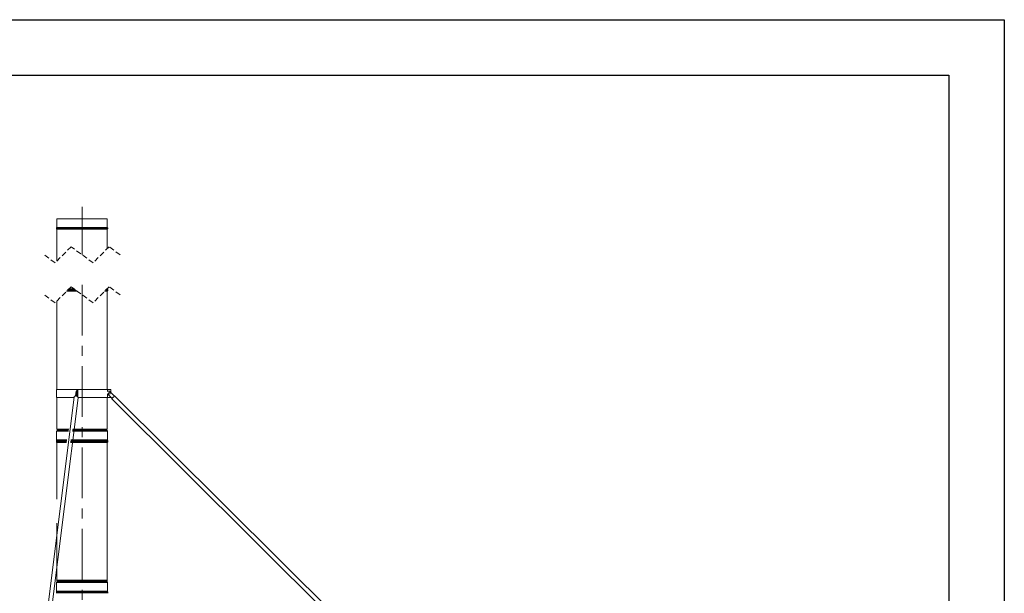
# Model space of a CAD drawing. Units: inches. Extents: x -5870086 to 5698230, y -43901 to 32324.
# Drawn here: x -92585 to -86438, y -27645 to -24061 of the extents above; entities that cross this region are included whole.
import ezdxf

# ---------------------------------------------------------------- set-up
doc = ezdxf.new("R2010")
doc.units = ezdxf.units.IN
doc.header["$MEASUREMENT"] = 0
doc.linetypes.add('CENTERX2', pattern=[20.32, 12.7, -2.54, 2.54, -2.54])
doc.linetypes.add('HIDDEN', pattern=[1.905, 1.27, -0.635])
doc.layers.add('FORMAT', color=7, linetype='Continuous')
doc.layers.add('sezionato', color=7, linetype='Continuous', lineweight=15)

msp = doc.modelspace()

# ---------------------------------------------------------------- linework, layer by layer
at = {"color": 7, "linetype": 'Continuous', "lineweight": 15, "ltscale": 25}
for p, q in [((-92353.2, -25304.3), (-92353.2, -25358.3)), ((-92038.2, -25304.3), (-92353.2, -25304.3)), ((-92038.2, -25358.3), (-92038.2, -25304.3)), ((-92356.3, -25363.8), (-92356.3, -25364.1)), ((-92353.2, -25358.3), (-92355.5, -25361.3)), ((-92355.5, -25366.6), (-92353.2, -25369.6)), ((-92038.2, -25358.3), (-92353.2, -25358.3)), ((-92353.2, -25369.6), (-92353.2, -25568.2)), ((-92038.2, -25369.6), (-92353.2, -25369.6)), ((-92035.9, -25361.3), (-92038.2, -25358.3)), ((-92038.2, -25369.6), (-92035.9, -25366.6)), ((-92038.2, -25490.1), (-92038.2, -25369.6)), ((-92035.1, -25364.1), (-92035.1, -25363.8)), ((-92239, -25747.5), (-92282.5, -25747.5)), ((-92247.2, -25741.5), (-92276.5, -25741.5)), ((-92035.3, -25747.5), (-92045.6, -25747.5)), ((-92036.8, -25741.5), (-92039.6, -25741.5)), ((-92035.9, -25749.5), (-92037.4, -25747.5)), ((-92036.8, -25741.5), (-92036.8, -25738.7)), ((-92035.3, -25747.5), (-92036.8, -25741.5)), ((-92035.1, -25752.3), (-92035.1, -25752)), ((-92224.9, -25757.8), (-92292.8, -25757.8)), ((-92038.2, -25757.8), (-92055.9, -25757.8)), ((-92038.2, -25757.8), (-92035.9, -25754.8)), ((-92038.2, -26370.3), (-92038.2, -25757.8)), ((-92353.2, -25818.2), (-92353.2, -26370.3)), ((-92245.6, -26418.3), (-92545.5, -28808.5)), ((-92520.9, -28812.6), (-92221, -26422.4)), ((-92355.2, -26370.3), (-92355.2, -26420.3)), ((-92355.2, -26370.3), (-92228.3, -26370.3)), ((-92355.2, -26420.3), (-92245.9, -26420.3)), ((-92353.2, -26420.3), (-92353.2, -26618.5)), ((-92231.7, -26381.8), (-92236.7, -26411.8)), ((-92228.3, -26391.2), (-92231.8, -26411.9)), ((-92230.2, -26381.7), (-92231.7, -26381.8)), ((-92228.3, -26381.8), (-92231.7, -26381.8)), ((-92228.3, -26381.7), (-92230.2, -26381.7)), ((-92228.3, -26370.3), (-92228.3, -26412.9)), ((-92228.3, -26370.3), (-92225.4, -26370.3)), ((-92225.4, -26370.3), (-92225.4, -26414.4)), ((-92225.4, -26370.3), (-92221.9, -26370.3)), ((-92221.9, -26370.3), (-92221.9, -26417.9)), ((-92221.9, -26370.3), (-92036.2, -26370.3)), ((-92221, -26420.3), (-92036.2, -26420.3)), ((-92038.2, -26618.5), (-92038.2, -26420.3)), ((-92036.5, -26384.3), (-92034, -26381.8)), ((-92008.4, -26427), (-92036.5, -26399.1)), ((-92036.2, -26370.3), (-92036.2, -26384)), ((-92036.2, -26370.3), (-92016.2, -26370.3)), ((-92036.2, -26399.4), (-92036.2, -26420.3)), ((-92036.2, -26420.3), (-92016.2, -26420.3)), ((-92034, -26381.8), (-92025.5, -26381.8)), ((-92025.5, -26381.8), (-91994.3, -26412.9)), ((-92016.2, -26370.3), (-92016.2, -26391.1)), ((-92016.2, -26419.3), (-92016.2, -26420.3)), ((-92010.2, -26428.8), (-90293.4, -28137.2)), ((-90257.9, -28137.2), (-91992.6, -26411.1)), ((-92354.5, -26632), (-92354.5, -26686.5)), ((-92350.8, -26626.3), (-92354.1, -26630.8)), ((-92352.8, -26619.7), (-92350.8, -26622.4)), ((-92350.2, -26624.2), (-92350.2, -26624.5)), ((-92041.2, -26624.5), (-92041.2, -26624.2)), ((-92040.6, -26622.4), (-92038.6, -26619.7)), ((-92037.2, -26630.8), (-92040.6, -26626.3)), ((-92036.8, -26686.5), (-92036.8, -26632)), ((-92356.3, -26697), (-92356.3, -26697.3)), ((-92354.5, -26686.5), (-92356, -26692.5)), ((-92291.8, -26692.5), (-92356, -26692.5)), ((-92353.9, -26692.5), (-92355.5, -26694.5)), ((-92355.5, -26699.8), (-92353.2, -26702.8)), ((-92290.8, -26686.5), (-92354.5, -26686.5)), ((-92353.2, -26702.8), (-92353.2, -27056.9)), ((-92293.5, -26702.8), (-92353.2, -26702.8)), ((-92038.2, -26702.8), (-92268.2, -26702.8)), ((-92035.3, -26692.5), (-92266.5, -26692.5)), ((-92036.8, -26686.5), (-92265.4, -26686.5)), ((-92038.2, -26702.8), (-92035.9, -26699.8)), ((-92038.2, -27563.5), (-92038.2, -26702.8)), ((-92035.9, -26694.5), (-92037.4, -26692.5)), ((-92035.3, -26692.5), (-92036.8, -26686.5)), ((-92035.1, -26697.3), (-92035.1, -26697)), ((-92353.2, -27207.4), (-92353.2, -27563.5)), ((-92354.5, -27577), (-92354.5, -27631.5)), ((-92350.8, -27571.3), (-92354.1, -27575.8)), ((-92352.8, -27564.7), (-92350.8, -27567.4)), ((-92350.2, -27569.2), (-92350.2, -27569.5)), ((-92041.2, -27569.5), (-92041.2, -27569.2)), ((-92040.6, -27567.4), (-92038.6, -27564.7)), ((-92037.2, -27575.8), (-92040.6, -27571.3)), ((-92036.8, -27631.5), (-92036.8, -27577)), ((-92356.3, -27642), (-92356.3, -27642.3)), ((-92354.5, -27631.5), (-92356, -27637.5)), ((-92035.3, -27637.5), (-92356, -27637.5)), ((-92353.9, -27637.5), (-92355.5, -27639.5)), ((-92036.8, -27631.5), (-92354.5, -27631.5)), ((-92035.9, -27639.5), (-92037.4, -27637.5)), ((-92035.3, -27637.5), (-92036.8, -27631.5)), ((-92035.1, -27642.3), (-92035.1, -27642))]:
    msp.add_line(p, q, dxfattribs=at)
at = {"color": 8, "linetype": 'Continuous', "lineweight": 15, "ltscale": 25}
for p, q in [((-92035.1, -25363.8), (-92356.3, -25363.8)), ((-92035.1, -25364.1), (-92356.3, -25364.1)), ((-92035.9, -25361.3), (-92355.5, -25361.3)), ((-92035.9, -25366.6), (-92355.5, -25366.6)), ((-92232.4, -25752.3), (-92287.3, -25752.3)), ((-92232.9, -25752), (-92286.9, -25752)), ((-92236.3, -25749.5), (-92284.5, -25749.5)), ((-92035.1, -25752.3), (-92050.4, -25752.3)), ((-92035.1, -25752), (-92050.1, -25752)), ((-92035.9, -25749.5), (-92047.6, -25749.5)), ((-92229, -25754.8), (-92289.8, -25754.8)), ((-92035.9, -25754.8), (-92052.9, -25754.8)), ((-92281.6, -26632), (-92354.5, -26632)), ((-92281.4, -26630.8), (-92354.1, -26630.8)), ((-92279.3, -26618.5), (-92353.2, -26618.5)), ((-92279.5, -26619.7), (-92352.8, -26619.7)), ((-92280, -26622.4), (-92350.8, -26622.4)), ((-92280.7, -26626.3), (-92350.8, -26626.3)), ((-92280.3, -26624.2), (-92350.2, -26624.2)), ((-92280.4, -26624.5), (-92350.2, -26624.5)), ((-92036.8, -26632), (-92256.3, -26632)), ((-92037.2, -26630.8), (-92256.1, -26630.8)), ((-92040.6, -26626.3), (-92255.3, -26626.3)), ((-92041.2, -26624.5), (-92255, -26624.5)), ((-92041.2, -26624.2), (-92254.9, -26624.2)), ((-92040.6, -26622.4), (-92254.6, -26622.4)), ((-92038.6, -26619.7), (-92254.2, -26619.7)), ((-92038.2, -26618.5), (-92254, -26618.5)), ((-92292.6, -26697), (-92356.3, -26697)), ((-92292.6, -26697.3), (-92356.3, -26697.3)), ((-92292.1, -26694.5), (-92355.5, -26694.5)), ((-92293, -26699.8), (-92355.5, -26699.8)), ((-92035.9, -26699.8), (-92267.7, -26699.8)), ((-92035.1, -26697.3), (-92267.3, -26697.3)), ((-92035.1, -26697), (-92267.2, -26697)), ((-92035.9, -26694.5), (-92266.8, -26694.5)), ((-92036.8, -27577), (-92354.5, -27577)), ((-92037.2, -27575.8), (-92354.1, -27575.8)), ((-92038.2, -27563.5), (-92353.2, -27563.5)), ((-92038.6, -27564.7), (-92352.8, -27564.7)), ((-92040.6, -27567.4), (-92350.8, -27567.4)), ((-92040.6, -27571.3), (-92350.8, -27571.3)), ((-92041.2, -27569.2), (-92350.2, -27569.2)), ((-92041.2, -27569.5), (-92350.2, -27569.5)), ((-92035.1, -27642), (-92356.3, -27642)), ((-92035.1, -27642.3), (-92356.3, -27642.3)), ((-92035.9, -27639.5), (-92355.5, -27639.5))]:
    msp.add_line(p, q, dxfattribs=at)
at = {"color": 7, "linetype": 'HIDDEN', "lineweight": 0, "ltscale": 25}
for p, q in [((-92264.1, -25479.2), (-92364.1, -25579.2)), ((-92127.2, -25579.2), (-92264.1, -25479.2)), ((-92027.2, -25479.2), (-92127.2, -25579.2)), ((-91958.8, -25529.2), (-92027.2, -25479.2)), ((-92364.1, -25579.2), (-92432.6, -25529.2)), ((-92264.1, -25729.2), (-92364.1, -25829.2)), ((-92127.2, -25829.2), (-92264.1, -25729.2)), ((-92027.2, -25729.2), (-92127.2, -25829.2)), ((-91958.8, -25779.2), (-92027.2, -25729.2)), ((-92364.1, -25829.2), (-92432.6, -25779.2))]:
    msp.add_line(p, q, dxfattribs=at)
at = {"color": 7, "linetype": 'Continuous', "lineweight": 15, "ltscale": 25, "flags": 128}
for points in [[(-92245.6, -26418.3), (-92245.4, -26417.5), (-92244.8, -26416.1), (-92243.8, -26414.9), (-92242.6, -26413.8), (-92241.1, -26413), (-92239.3, -26412.3), (-92237.4, -26411.9), (-92235.4, -26411.7), (-92233.3, -26411.7), (-92231.2, -26412.1), (-92229.1, -26412.6), (-92227.2, -26413.4), (-92225.5, -26414.4), (-92224, -26415.5), (-92222.7, -26416.8), (-92221.8, -26418.2), (-92221.2, -26419.6), (-92220.9, -26421.1), (-92221, -26422.4)], [(-92222.8, -26396.6), (-92222.8, -26395.3), (-92222.8, -26393.9), (-92222.9, -26392.7), (-92223, -26391.6), (-92223.2, -26390.8), (-92223.5, -26390.4), (-92223.7, -26390.3), (-92223.9, -26390.5), (-92224.1, -26391.2), (-92224.3, -26392.1), (-92224.4, -26393.3), (-92224.5, -26394.6), (-92224.5, -26395.9), (-92224.4, -26397.2), (-92224.3, -26398.4), (-92224.1, -26399.3), (-92223.9, -26400), (-92223.7, -26400.2), (-92223.5, -26400.1), (-92223.2, -26399.7), (-92223, -26398.9), (-92222.9, -26397.8), (-92222.8, -26396.6)], [(-92010.2, -26428.8), (-92010.2, -26428.8), (-92010, -26428.6), (-92009.6, -26428.2), (-92008.9, -26427.5), (-92008, -26426.6), (-92006.9, -26425.5), (-92005.7, -26424.3), (-92004.3, -26422.9), (-92002.9, -26421.4), (-92001.4, -26419.9)], [(-92001.4, -26419.9), (-91999.9, -26418.4), (-91998.4, -26417), (-91997.1, -26415.6), (-91995.8, -26414.4), (-91994.8, -26413.3), (-91993.9, -26412.4), (-91993.2, -26411.7), (-91992.8, -26411.3), (-91992.6, -26411.1), (-91992.6, -26411.1)]]:
    msp.add_lwpolyline(points, dxfattribs=at)
at = {"color": 7, "linetype": 'Continuous', "lineweight": 15, "ltscale": 625}
msp.add_circle((-92026.2, -26395.3), 5, dxfattribs=at)
for centre, radius, start, end in [((-92352.2, -25363.8), 4.11, 143.16338, 179.9983), ((-92352.2, -25364.1), 4.11, 180.0017, 216.83662), ((-92039.2, -25363.8), 4.11, 0.0017, 36.83662), ((-92039.2, -25364.1), 4.11, 323.16338, 359.9983), ((-92039.2, -25752), 4.11, 359.9993, 36.83986), ((-92039.2, -25752.3), 4.11, 323.16014, 0.0007), ((-92352.5, -26632), 2, 143.42788, 180.00297), ((-92351.2, -26618.5), 2, 179.99703, 216.57212), ((-92353.2, -26624.2), 3, 359.98872, 36.58402), ((-92353.2, -26624.5), 3, 323.41598, 0.01128), ((-92038.2, -26624.2), 3, 143.42941, 179.99785), ((-92038.2, -26624.5), 3, 180.00215, 216.57059), ((-92040.2, -26618.5), 2, 323.42788, 0.00297), ((-92038.8, -26632), 2, 359.99703, 36.57212), ((-92352.2, -26697), 4.11, 143.16014, 180.0007), ((-92352.2, -26697.3), 4.11, 179.99969, 216.83905), ((-92039.2, -26697), 4.11, 359.9993, 36.83986), ((-92039.2, -26697.3), 4.11, 323.16095, 0.00031), ((-92352.5, -27577), 2, 143.43204, 180.00094), ((-92351.2, -27563.5), 2, 179.99581, 216.57462), ((-92353.2, -27569.2), 3, 359.9898, 36.5818), ((-92353.2, -27569.5), 3, 323.41376, 0.01236), ((-92038.2, -27569.2), 3, 143.43163, 179.99677), ((-92038.2, -27569.5), 3, 180.00107, 216.57281), ((-92040.2, -27563.5), 2, 323.42538, 0.00419), ((-92038.8, -27577), 2, 359.99906, 36.56796), ((-92352.2, -27642), 4.11, 143.16014, 180.00153), ((-92352.2, -27642.3), 4.11, 180.00013, 216.83986), ((-92039.2, -27642), 4.11, 359.99847, 36.83986), ((-92039.2, -27642.3), 4.11, 323.16014, 359.99987)]:
    msp.add_arc(centre, radius, start, end, dxfattribs=at)
at = {"layer": 'FORMAT', "linetype": 'CENTERX2', "lineweight": 0, "ltscale": 25}
for p, q in [((-92195.7, -25230.4), (-92195.7, -25529.2)), ((-92195.7, -25717.2), (-92195.7, -28180.2))]:
    msp.add_line(p, q, dxfattribs=at)
at = {"layer": 'sezionato', "lineweight": 30, "flags": 128}
for points in [[(-114782.2, -24060.7), (-86438.4, -24060.7), (-86438.4, -43901.4), (-114782.2, -43901.4)], [(-114436.5, -24406.4), (-86784.1, -24406.4), (-86784.1, -43555.7), (-114436.5, -43555.7)]]:
    msp.add_lwpolyline(points, close=True, dxfattribs=at)

doc.saveas('drawing.dxf')
